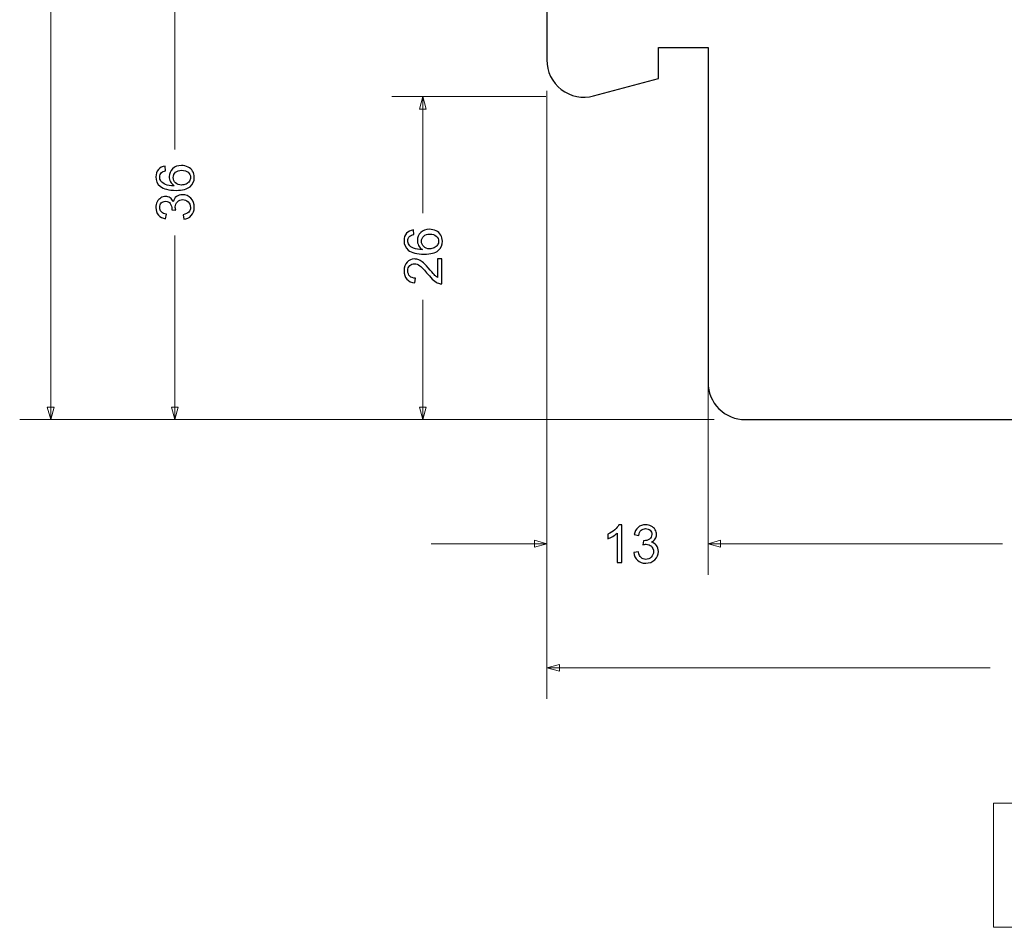
# Model space of a CAD drawing. Units: millimetres. Extents: x -287 to 287, y -181 to 199.
# Drawn here: x -87 to -8, y -181 to -108 of the extents above; entities that cross this region are included whole.
import ezdxf

# ---------------------------------------------------------------- set-up
doc = ezdxf.new("R2010")
doc.units = ezdxf.units.MM
doc.header["$MEASUREMENT"] = 0
doc.layers.add('Warstwa 1', color=7, linetype='Continuous')

msp = doc.modelspace()

# ---------------------------------------------------------------- linework, layer by layer
at = {"layer": 'Warstwa 1', "color": 250, "lineweight": 9}
msp.add_lwpolyline([(-8.4748, -180.7152), (1.5252, -180.7152), (1.5252, -170.715), (-8.4748, -170.715), (-8.4748, -180.7152)], close=True, dxfattribs=at)
at = {"layer": 'Warstwa 1', "color": 250, "lineweight": 25}
msp.add_open_spline([(-40.7127, -113.6892), (-41.6136, -113.9306), (-42.5755, -113.7393), (-43.3155, -113.1715), (-43.3155, -113.1715), (-44.0554, -112.6037), (-44.4892, -111.7241), (-44.4892, -110.7914), (-44.4892, -110.7914), (-44.4892, -110.7914), (-44.4892, -92.4011), (-44.4892, -92.4011), (-44.4892, -92.4011), (-44.4892, -91.0821), (-43.6277, -89.9178), (-42.3663, -89.5322), (-42.3663, -89.5322), (-42.3663, -89.5322), (-29.9045, -85.7222), (-29.9045, -85.7222), (-29.9045, -85.7222), (-29.0635, -85.4651), (-28.4892, -84.689), (-28.4892, -83.8096), (-28.4892, -83.8096), (-28.4892, -83.8096), (-28.4892, -68.7896), (-28.4892, -68.7896), (-28.4892, -68.7896), (-28.4892, -68.3917), (-28.3312, -68.0102), (-28.0499, -67.7289), (-28.0499, -67.7289), (-27.7686, -67.4476), (-27.387, -67.2896), (-26.9892, -67.2896), (-26.9892, -67.2896), (-26.9892, -67.2896), (-18.4892, -67.2896), (-18.4892, -67.2896), (-18.4892, -67.2896), (-18.4892, -67.2896), (-18.4892, -74.2896), (-18.4892, -74.2896), (-18.4892, -74.2896), (-18.4892, -74.2896), (-14.4892, -74.2896), (-14.4892, -74.2896), (-14.4892, -74.2896), (-14.4892, -74.2896), (-14.4892, -61.6554), (-14.4892, -61.6554), (-14.4892, -61.6554), (-14.4892, -61.6554), (-10.4892, -60.5836), (-10.4892, -60.5836), (-10.4892, -60.5836), (-10.4892, -60.5836), (-10.4892, -58.513), (-10.4892, -58.513), (-10.4892, -58.513), (-10.4892, -58.513), (-7.7892, -57.7896), (-7.7892, -57.7896), (-7.7892, -57.7896), (-7.7892, -57.7896), (-6.4892, -58.5401), (-6.4892, -58.5401), (-6.4892, -58.5401), (-6.4892, -58.5401), (-6.4892, -66.2896), (-6.4892, -66.2896), (-6.4892, -66.2896), (-6.4892, -66.5548), (-6.3838, -66.8091), (-6.1963, -66.9967), (-6.1963, -66.9967), (-6.0088, -67.1842), (-5.7544, -67.2896), (-5.4892, -67.2896), (-5.4892, -67.2896), (-5.4892, -67.2896), (8.0108, -67.2896), (8.0108, -67.2896), (8.0108, -67.2896), (8.4086, -67.2896), (8.7902, -67.4476), (9.0715, -67.7289), (9.0715, -67.7289), (9.3528, -68.0102), (9.5108, -68.3917), (9.5108, -68.7896), (9.5108, -68.7896), (9.5108, -68.7896), (9.5108, -74.2896), (9.5108, -74.2896), (9.5108, -74.2896), (9.5108, -74.5548), (9.6163, -74.8093), (9.8037, -74.9967), (9.8037, -74.9967), (9.991, -75.1841), (10.2456, -75.2896), (10.5108, -75.2896), (10.5108, -75.2896), (10.5108, -75.2896), (30.5108, -75.2896), (30.5108, -75.2896), (30.5108, -75.2896), (31.3065, -75.2896), (32.0695, -75.6056), (32.6321, -76.1682), (32.6321, -76.1682), (33.1947, -76.7308), (33.5108, -77.4939), (33.5108, -78.2896), (33.5108, -78.2896), (33.5108, -78.2896), (33.5108, -106.7896), (33.5108, -106.7896), (33.5108, -106.7896), (33.5108, -108.4464), (32.1677, -109.7896), (30.5108, -109.7896), (30.5108, -109.7896), (30.5108, -109.7896), (22.5108, -109.7896), (22.5108, -109.7896), (22.5108, -109.7896), (22.5108, -109.7896), (22.5108, -136.7896), (22.5108, -136.7896), (22.5108, -136.7896), (22.5108, -138.4464), (21.1677, -139.7896), (19.5108, -139.7896), (19.5108, -139.7896), (19.5108, -139.7896), (-28.4892, -139.7896), (-28.4892, -139.7896), (-28.4892, -139.7896), (-29.2848, -139.7896), (-30.0479, -139.4735), (-30.6105, -138.9109), (-30.6105, -138.9109), (-31.1731, -138.3483), (-31.4892, -137.5852), (-31.4892, -136.7896), (-31.4892, -136.7896), (-31.4892, -136.7896), (-31.4892, -109.7896), (-31.4892, -109.7896), (-31.4892, -109.7896), (-31.4892, -109.7896), (-35.4892, -109.7896), (-35.4892, -109.7896), (-35.4892, -109.7896), (-35.4892, -109.7896), (-35.4892, -112.2896), (-35.4892, -112.2896), (-35.4892, -112.2896), (-35.4892, -112.2896), (-40.7127, -113.6892), (-40.7127, -113.6892)], degree=3, knots=[0, 0, 0, 0, 0.0238095, 0.0238095, 0.0238095, 0.0238095, 0.047619, 0.047619, 0.047619, 0.047619, 0.0714286, 0.0714286, 0.0714286, 0.0714286, 0.0952381, 0.0952381, 0.0952381, 0.0952381, 0.1190476, 0.1190476, 0.1190476, 0.1190476, 0.1428571, 0.1428571, 0.1428571, 0.1428571, 0.1666667, 0.1666667, 0.1666667, 0.1666667, 0.1904762, 0.1904762, 0.1904762, 0.1904762, 0.2142857, 0.2142857, 0.2142857, 0.2142857, 0.2380952, 0.2380952, 0.2380952, 0.2380952, 0.2619048, 0.2619048, 0.2619048, 0.2619048, 0.2857143, 0.2857143, 0.2857143, 0.2857143, 0.3095238, 0.3095238, 0.3095238, 0.3095238, 0.3333333, 0.3333333, 0.3333333, 0.3333333, 0.3571429, 0.3571429, 0.3571429, 0.3571429, 0.3809524, 0.3809524, 0.3809524, 0.3809524, 0.4047619, 0.4047619, 0.4047619, 0.4047619, 0.4285714, 0.4285714, 0.4285714, 0.4285714, 0.452381, 0.452381, 0.452381, 0.452381, 0.4761905, 0.4761905, 0.4761905, 0.4761905, 0.5, 0.5, 0.5, 0.5, 0.5238095, 0.5238095, 0.5238095, 0.5238095, 0.547619, 0.547619, 0.547619, 0.547619, 0.5714286, 0.5714286, 0.5714286, 0.5714286, 0.5952381, 0.5952381, 0.5952381, 0.5952381, 0.6190476, 0.6190476, 0.6190476, 0.6190476, 0.6428571, 0.6428571, 0.6428571, 0.6428571, 0.6666667, 0.6666667, 0.6666667, 0.6666667, 0.6904762, 0.6904762, 0.6904762, 0.6904762, 0.7142857, 0.7142857, 0.7142857, 0.7142857, 0.7380952, 0.7380952, 0.7380952, 0.7380952, 0.7619048, 0.7619048, 0.7619048, 0.7619048, 0.7857143, 0.7857143, 0.7857143, 0.7857143, 0.8095238, 0.8095238, 0.8095238, 0.8095238, 0.8333333, 0.8333333, 0.8333333, 0.8333333, 0.8571429, 0.8571429, 0.8571429, 0.8571429, 0.8809524, 0.8809524, 0.8809524, 0.8809524, 0.9047619, 0.9047619, 0.9047619, 0.9047619, 0.9285714, 0.9285714, 0.9285714, 0.9285714, 0.952381, 0.952381, 0.952381, 0.952381, 1, 1, 1, 1], dxfattribs=at)
at = {"layer": 'Warstwa 1', "color": 155, "lineweight": 9}
for points in [[(-84.4742, -139.7896), (-84.4742, -139.7896), (-84.4742, -75.0832), (-84.4742, -75.0832)], [(-74.4742, -103.5045), (-74.4742, -103.5045), (-74.4742, -118.008), (-74.4742, -118.008)], [(-31.4892, -112.2896), (-31.4892, -112.2896), (-31.4892, -152.2896), (-31.4892, -152.2896)], [(-44.4892, -113.2914), (-44.4892, -113.2914), (-44.4892, -162.2896), (-44.4892, -162.2896)], [(-44.5745, -113.7338), (-44.5745, -113.7338), (-56.9742, -113.7338), (-56.9742, -113.7338)], [(-54.4742, -123.1504), (-54.4742, -123.1504), (-54.4742, -113.7338), (-54.4742, -113.7338)], [(-44.4742, -113.5908), (-44.4742, -113.5908), (-44.4742, -152.2896), (-44.4742, -152.2896)], [(-74.4742, -124.9304), (-74.4742, -124.9304), (-74.4742, -139.7896), (-74.4742, -139.7896)], [(-54.4742, -139.7896), (-54.4742, -139.7896), (-54.4742, -130.1282), (-54.4742, -130.1282)], [(-31.4892, -139.2896), (-31.4892, -139.2896), (-31.4892, -152.2896), (-31.4892, -152.2896)], [(-30.9892, -139.7896), (-30.9892, -139.7896), (-86.9742, -139.7896), (-86.9742, -139.7896)], [(-30.9892, -139.7896), (-30.9892, -139.7896), (-76.9742, -139.7896), (-76.9742, -139.7896)], [(-30.9892, -139.7896), (-30.9892, -139.7896), (-56.9742, -139.7896), (-56.9742, -139.7896)], [(-53.8069, -149.7896), (-53.8069, -149.7896), (-44.4742, -149.7896), (-44.4742, -149.7896)], [(-31.4892, -149.7896), (-31.4892, -149.7896), (-22.1565, -149.7896), (-22.1565, -149.7896)], [(-31.4892, -149.7896), (-31.4892, -149.7896), (-7.7662, -149.7896), (-7.7662, -149.7896)], [(-44.4892, -159.7896), (-44.4892, -159.7896), (-8.7429, -159.7896), (-8.7429, -159.7896)]]:
    msp.add_open_spline(points, degree=3, dxfattribs=at)
for points in [[(-54.2019, -114.7497), (-54.2019, -114.7497), (-54.4742, -113.7338), (-54.4742, -113.7338), (-54.4742, -113.7338), (-54.4742, -113.7338), (-54.7464, -114.7497), (-54.7464, -114.7497), (-54.7464, -114.7497), (-54.7464, -114.7497), (-54.2019, -114.7497), (-54.2019, -114.7497)], [(-84.2019, -138.7736), (-84.2019, -138.7736), (-84.4742, -139.7896), (-84.4742, -139.7896), (-84.4742, -139.7896), (-84.4742, -139.7896), (-84.7464, -138.7736), (-84.7464, -138.7736), (-84.7464, -138.7736), (-84.7464, -138.7736), (-84.2019, -138.7736), (-84.2019, -138.7736)], [(-74.7464, -138.7736), (-74.7464, -138.7736), (-74.4742, -139.7896), (-74.4742, -139.7896), (-74.4742, -139.7896), (-74.4742, -139.7896), (-74.2019, -138.7736), (-74.2019, -138.7736), (-74.2019, -138.7736), (-74.2019, -138.7736), (-74.7464, -138.7736), (-74.7464, -138.7736)], [(-54.2019, -138.7736), (-54.2019, -138.7736), (-54.4742, -139.7896), (-54.4742, -139.7896), (-54.4742, -139.7896), (-54.4742, -139.7896), (-54.7464, -138.7736), (-54.7464, -138.7736), (-54.7464, -138.7736), (-54.7464, -138.7736), (-54.2019, -138.7736), (-54.2019, -138.7736)], [(-45.4901, -150.0618), (-45.4901, -150.0618), (-44.4742, -149.7896), (-44.4742, -149.7896), (-44.4742, -149.7896), (-44.4742, -149.7896), (-45.4901, -149.5173), (-45.4901, -149.5173), (-45.4901, -149.5173), (-45.4901, -149.5173), (-45.4901, -150.0618), (-45.4901, -150.0618)], [(-30.4732, -150.0618), (-30.4732, -150.0618), (-31.4892, -149.7896), (-31.4892, -149.7896), (-31.4892, -149.7896), (-31.4892, -149.7896), (-30.4732, -149.5173), (-30.4732, -149.5173), (-30.4732, -149.5173), (-30.4732, -149.5173), (-30.4732, -150.0618), (-30.4732, -150.0618)], [(-30.4732, -150.0618), (-30.4732, -150.0618), (-31.4892, -149.7896), (-31.4892, -149.7896), (-31.4892, -149.7896), (-31.4892, -149.7896), (-30.4732, -149.5173), (-30.4732, -149.5173), (-30.4732, -149.5173), (-30.4732, -149.5173), (-30.4732, -150.0618), (-30.4732, -150.0618)], [(-43.4732, -160.0618), (-43.4732, -160.0618), (-44.4892, -159.7896), (-44.4892, -159.7896), (-44.4892, -159.7896), (-44.4892, -159.7896), (-43.4732, -159.5173), (-43.4732, -159.5173), (-43.4732, -159.5173), (-43.4732, -159.5173), (-43.4732, -160.0618), (-43.4732, -160.0618)]]:
    msp.add_open_spline(points, degree=3, knots=[0, 0, 0, 0, 0.25, 0.25, 0.25, 0.25, 0.5, 0.5, 0.5, 0.5, 1, 1, 1, 1], dxfattribs=at)
at = {"layer": 'Warstwa 1', "color": 155}
for points, knots in [([(-75.2426, -119.3501), (-75.2426, -119.3501), (-75.213, -119.7184), (-75.213, -119.7184), (-75.213, -119.7184), (-75.359, -119.7515), (-75.4656, -119.7988), (-75.5319, -119.8602), (-75.5319, -119.8602), (-75.6384, -119.9611), (-75.6913, -120.086), (-75.6913, -120.2341), (-75.6913, -120.2341), (-75.6913, -120.3534), (-75.6582, -120.4592), (-75.5919, -120.5502), (-75.5919, -120.5502), (-75.5065, -120.6673), (-75.3823, -120.7591), (-75.2186, -120.8275), (-75.2186, -120.8275), (-75.0542, -120.8952), (-74.8207, -120.9305), (-74.518, -120.9333), (-74.518, -120.9333), (-74.6542, -120.8437), (-74.7558, -120.7337), (-74.8214, -120.6038), (-74.8214, -120.6038), (-74.8877, -120.474), (-74.9209, -120.3386), (-74.9209, -120.196), (-74.9209, -120.196), (-74.9209, -119.9477), (-74.8292, -119.736), (-74.6464, -119.561), (-74.6464, -119.561), (-74.4637, -119.3868), (-74.228, -119.2993), (-73.9381, -119.2993), (-73.9381, -119.2993), (-73.7476, -119.2993), (-73.5712, -119.3402), (-73.4075, -119.422), (-73.4075, -119.422), (-73.2438, -119.5046), (-73.1189, -119.6168), (-73.0321, -119.7607), (-73.0321, -119.7607), (-72.9453, -119.9039), (-72.9016, -120.0669), (-72.9016, -120.249), (-72.9016, -120.249), (-72.9016, -120.5587), (-73.0159, -120.812), (-73.2438, -121.0081), (-73.2438, -121.0081), (-73.4717, -121.2036), (-73.8477, -121.3016), (-74.3713, -121.3016), (-74.3713, -121.3016), (-74.9569, -121.3016), (-75.383, -121.193), (-75.649, -120.9764), (-75.649, -120.9764), (-75.8804, -120.7873), (-75.9961, -120.5326), (-75.9961, -120.2116), (-75.9961, -120.2116), (-75.9961, -119.9731), (-75.9291, -119.7769), (-75.7958, -119.6245), (-75.7958, -119.6245), (-75.6624, -119.4721), (-75.4783, -119.3804), (-75.2426, -119.3501)], [0, 0, 0, 0, 0.05, 0.05, 0.05, 0.05, 0.1, 0.1, 0.1, 0.1, 0.15, 0.15, 0.15, 0.15, 0.2, 0.2, 0.2, 0.2, 0.25, 0.25, 0.25, 0.25, 0.3, 0.3, 0.3, 0.3, 0.35, 0.35, 0.35, 0.35, 0.4, 0.4, 0.4, 0.4, 0.45, 0.45, 0.45, 0.45, 0.5, 0.5, 0.5, 0.5, 0.55, 0.55, 0.55, 0.55, 0.6, 0.6, 0.6, 0.6, 0.65, 0.65, 0.65, 0.65, 0.7, 0.7, 0.7, 0.7, 0.75, 0.75, 0.75, 0.75, 0.8, 0.8, 0.8, 0.8, 0.85, 0.85, 0.85, 0.85, 0.9, 0.9, 0.9, 0.9, 1, 1, 1, 1]), ([(-73.9345, -120.8741), (-73.8061, -120.8741), (-73.6833, -120.8466), (-73.5662, -120.7922), (-73.5662, -120.7922), (-73.4491, -120.7379), (-73.3595, -120.6617), (-73.2981, -120.565), (-73.2981, -120.565), (-73.2367, -120.4677), (-73.2064, -120.3647), (-73.2064, -120.2553), (-73.2064, -120.2553), (-73.2064, -120.0966), (-73.2699, -119.9611), (-73.3969, -119.8489), (-73.3969, -119.8489), (-73.5239, -119.7367), (-73.696, -119.6803), (-73.9141, -119.6803), (-73.9141, -119.6803), (-74.1236, -119.6803), (-74.2887, -119.736), (-74.4094, -119.8468), (-74.4094, -119.8468), (-74.53, -119.9576), (-74.5907, -120.0987), (-74.5907, -120.2701), (-74.5907, -120.2701), (-74.5907, -120.438), (-74.53, -120.5813), (-74.4094, -120.6984), (-74.4094, -120.6984), (-74.2887, -120.8155), (-74.1307, -120.8741), (-73.9345, -120.8741)], [0, 0, 0, 0, 0.1, 0.1, 0.1, 0.1, 0.2, 0.2, 0.2, 0.2, 0.3, 0.3, 0.3, 0.3, 0.4, 0.4, 0.4, 0.4, 0.5, 0.5, 0.5, 0.5, 0.6, 0.6, 0.6, 0.6, 0.7, 0.7, 0.7, 0.7, 0.8, 0.8, 0.8, 0.8, 1, 1, 1, 1]), ([(-73.7567, -123.6391), (-73.7567, -123.6391), (-73.8075, -123.2666), (-73.8075, -123.2666), (-73.8075, -123.2666), (-73.5959, -123.2235), (-73.4435, -123.1516), (-73.3503, -123.0493), (-73.3503, -123.0493), (-73.2572, -122.947), (-73.2106, -122.8214), (-73.2106, -122.6725), (-73.2106, -122.6725), (-73.2106, -122.4961), (-73.2713, -122.3472), (-73.3927, -122.2273), (-73.3927, -122.2273), (-73.514, -122.1074), (-73.6643, -122.0474), (-73.8435, -122.0474), (-73.8435, -122.0474), (-74.0143, -122.0474), (-74.1554, -122.1031), (-74.2668, -122.2153), (-74.2668, -122.2153), (-74.3776, -122.3268), (-74.4333, -122.4686), (-74.4333, -122.6415), (-74.4333, -122.6415), (-74.4333, -122.712), (-74.4192, -122.7995), (-74.3917, -122.9046), (-74.3917, -122.9046), (-74.3917, -122.9046), (-74.7177, -122.863), (-74.7177, -122.863), (-74.7177, -122.863), (-74.7149, -122.8383), (-74.7135, -122.8178), (-74.7135, -122.803), (-74.7135, -122.803), (-74.7135, -122.6436), (-74.7551, -122.501), (-74.8376, -122.3733), (-74.8376, -122.3733), (-74.9202, -122.2463), (-75.0472, -122.1828), (-75.2186, -122.1828), (-75.2186, -122.1828), (-75.3548, -122.1828), (-75.4677, -122.2294), (-75.5573, -122.3218), (-75.5573, -122.3218), (-75.6469, -122.4143), (-75.6913, -122.5335), (-75.6913, -122.6796), (-75.6913, -122.6796), (-75.6913, -122.8249), (-75.6455, -122.9455), (-75.5538, -123.0422), (-75.5538, -123.0422), (-75.462, -123.1389), (-75.3245, -123.201), (-75.141, -123.2285), (-75.141, -123.2285), (-75.141, -123.2285), (-75.2087, -123.601), (-75.2087, -123.601), (-75.2087, -123.601), (-75.4585, -123.5551), (-75.6525, -123.4521), (-75.7901, -123.2906), (-75.7901, -123.2906), (-75.9277, -123.1297), (-75.9961, -122.9286), (-75.9961, -122.6887), (-75.9961, -122.6887), (-75.9961, -122.5236), (-75.9609, -122.3712), (-75.8896, -122.2322), (-75.8896, -122.2322), (-75.819, -122.0925), (-75.7224, -121.986), (-75.6003, -121.9126), (-75.6003, -121.9126), (-75.4776, -121.8385), (-75.3477, -121.8018), (-75.2102, -121.8018), (-75.2102, -121.8018), (-75.0796, -121.8018), (-74.9611, -121.8371), (-74.8539, -121.907), (-74.8539, -121.907), (-74.7466, -121.9775), (-74.6612, -122.082), (-74.5977, -122.2195), (-74.5977, -122.2195), (-74.5568, -122.0403), (-74.4707, -121.9013), (-74.3402, -121.8018), (-74.3402, -121.8018), (-74.2104, -121.7031), (-74.0467, -121.6537), (-73.8513, -121.6537), (-73.8513, -121.6537), (-73.5867, -121.6537), (-73.3616, -121.7503), (-73.1775, -121.943), (-73.1775, -121.943), (-72.9933, -122.1363), (-72.9016, -122.3804), (-72.9016, -122.6753), (-72.9016, -122.6753), (-72.9016, -122.9413), (-72.9806, -123.1621), (-73.1394, -123.3378), (-73.1394, -123.3378), (-73.2981, -123.5142), (-73.5041, -123.6144), (-73.7567, -123.6391)], [0, 0, 0, 0, 0.0322581, 0.0322581, 0.0322581, 0.0322581, 0.0645161, 0.0645161, 0.0645161, 0.0645161, 0.0967742, 0.0967742, 0.0967742, 0.0967742, 0.1290323, 0.1290323, 0.1290323, 0.1290323, 0.1612903, 0.1612903, 0.1612903, 0.1612903, 0.1935484, 0.1935484, 0.1935484, 0.1935484, 0.2258065, 0.2258065, 0.2258065, 0.2258065, 0.2580645, 0.2580645, 0.2580645, 0.2580645, 0.2903226, 0.2903226, 0.2903226, 0.2903226, 0.3225806, 0.3225806, 0.3225806, 0.3225806, 0.3548387, 0.3548387, 0.3548387, 0.3548387, 0.3870968, 0.3870968, 0.3870968, 0.3870968, 0.4193548, 0.4193548, 0.4193548, 0.4193548, 0.4516129, 0.4516129, 0.4516129, 0.4516129, 0.483871, 0.483871, 0.483871, 0.483871, 0.516129, 0.516129, 0.516129, 0.516129, 0.5483871, 0.5483871, 0.5483871, 0.5483871, 0.5806452, 0.5806452, 0.5806452, 0.5806452, 0.6129032, 0.6129032, 0.6129032, 0.6129032, 0.6451613, 0.6451613, 0.6451613, 0.6451613, 0.6774194, 0.6774194, 0.6774194, 0.6774194, 0.7096774, 0.7096774, 0.7096774, 0.7096774, 0.7419355, 0.7419355, 0.7419355, 0.7419355, 0.7741935, 0.7741935, 0.7741935, 0.7741935, 0.8064516, 0.8064516, 0.8064516, 0.8064516, 0.8387097, 0.8387097, 0.8387097, 0.8387097, 0.8709677, 0.8709677, 0.8709677, 0.8709677, 0.9032258, 0.9032258, 0.9032258, 0.9032258, 0.9354839, 0.9354839, 0.9354839, 0.9354839, 1, 1, 1, 1]), ([(-55.2426, -124.4925), (-55.2426, -124.4925), (-55.213, -124.8608), (-55.213, -124.8608), (-55.213, -124.8608), (-55.359, -124.8939), (-55.4656, -124.9412), (-55.5319, -125.0026), (-55.5319, -125.0026), (-55.6384, -125.1035), (-55.6913, -125.2284), (-55.6913, -125.3765), (-55.6913, -125.3765), (-55.6913, -125.4958), (-55.6582, -125.6016), (-55.5919, -125.6926), (-55.5919, -125.6926), (-55.5065, -125.8097), (-55.3823, -125.9015), (-55.2186, -125.9699), (-55.2186, -125.9699), (-55.0542, -126.0376), (-54.8207, -126.0729), (-54.518, -126.0757), (-54.518, -126.0757), (-54.6542, -125.9861), (-54.7558, -125.8761), (-54.8214, -125.7462), (-54.8214, -125.7462), (-54.8877, -125.6164), (-54.9209, -125.481), (-54.9209, -125.3384), (-54.9209, -125.3384), (-54.9209, -125.0901), (-54.8292, -124.8784), (-54.6464, -124.7034), (-54.6464, -124.7034), (-54.4637, -124.5292), (-54.228, -124.4417), (-53.9381, -124.4417), (-53.9381, -124.4417), (-53.7476, -124.4417), (-53.5712, -124.4826), (-53.4075, -124.5644), (-53.4075, -124.5644), (-53.2438, -124.647), (-53.1189, -124.7592), (-53.0321, -124.9031), (-53.0321, -124.9031), (-52.9453, -125.0463), (-52.9016, -125.2093), (-52.9016, -125.3914), (-52.9016, -125.3914), (-52.9016, -125.7011), (-53.0159, -125.9544), (-53.2438, -126.1505), (-53.2438, -126.1505), (-53.4717, -126.346), (-53.8477, -126.444), (-54.3713, -126.444), (-54.3713, -126.444), (-54.9569, -126.444), (-55.383, -126.3354), (-55.649, -126.1188), (-55.649, -126.1188), (-55.8804, -125.9297), (-55.9961, -125.675), (-55.9961, -125.354), (-55.9961, -125.354), (-55.9961, -125.1155), (-55.9291, -124.9193), (-55.7958, -124.7669), (-55.7958, -124.7669), (-55.6624, -124.6145), (-55.4783, -124.5228), (-55.2426, -124.4925)], [0, 0, 0, 0, 0.05, 0.05, 0.05, 0.05, 0.1, 0.1, 0.1, 0.1, 0.15, 0.15, 0.15, 0.15, 0.2, 0.2, 0.2, 0.2, 0.25, 0.25, 0.25, 0.25, 0.3, 0.3, 0.3, 0.3, 0.35, 0.35, 0.35, 0.35, 0.4, 0.4, 0.4, 0.4, 0.45, 0.45, 0.45, 0.45, 0.5, 0.5, 0.5, 0.5, 0.55, 0.55, 0.55, 0.55, 0.6, 0.6, 0.6, 0.6, 0.65, 0.65, 0.65, 0.65, 0.7, 0.7, 0.7, 0.7, 0.75, 0.75, 0.75, 0.75, 0.8, 0.8, 0.8, 0.8, 0.85, 0.85, 0.85, 0.85, 0.9, 0.9, 0.9, 0.9, 1, 1, 1, 1]), ([(-53.9345, -126.0165), (-53.8061, -126.0165), (-53.6833, -125.989), (-53.5662, -125.9346), (-53.5662, -125.9346), (-53.4491, -125.8803), (-53.3595, -125.8041), (-53.2981, -125.7074), (-53.2981, -125.7074), (-53.2367, -125.6101), (-53.2064, -125.5071), (-53.2064, -125.3977), (-53.2064, -125.3977), (-53.2064, -125.239), (-53.2699, -125.1035), (-53.3969, -124.9913), (-53.3969, -124.9913), (-53.5239, -124.8791), (-53.696, -124.8227), (-53.9141, -124.8227), (-53.9141, -124.8227), (-54.1236, -124.8227), (-54.2887, -124.8784), (-54.4094, -124.9892), (-54.4094, -124.9892), (-54.53, -125.1), (-54.5907, -125.2411), (-54.5907, -125.4125), (-54.5907, -125.4125), (-54.5907, -125.5804), (-54.53, -125.7237), (-54.4094, -125.8408), (-54.4094, -125.8408), (-54.2887, -125.9579), (-54.1307, -126.0165), (-53.9345, -126.0165)], [0, 0, 0, 0, 0.1, 0.1, 0.1, 0.1, 0.2, 0.2, 0.2, 0.2, 0.3, 0.3, 0.3, 0.3, 0.4, 0.4, 0.4, 0.4, 0.5, 0.5, 0.5, 0.5, 0.6, 0.6, 0.6, 0.6, 0.7, 0.7, 0.7, 0.7, 0.8, 0.8, 0.8, 0.8, 1, 1, 1, 1]), ([(-53.308, -126.83), (-53.308, -126.83), (-52.9524, -126.83), (-52.9524, -126.83), (-52.9524, -126.83), (-52.9524, -126.83), (-52.9524, -128.8365), (-52.9524, -128.8365), (-52.9524, -128.8365), (-53.042, -128.8394), (-53.1281, -128.8245), (-53.2113, -128.7928), (-53.2113, -128.7928), (-53.3475, -128.7413), (-53.4823, -128.6587), (-53.6142, -128.5451), (-53.6142, -128.5451), (-53.7461, -128.4315), (-53.8985, -128.2693), (-54.0714, -128.0583), (-54.0714, -128.0583), (-54.3416, -127.7302), (-54.5554, -127.5073), (-54.7135, -127.3909), (-54.7135, -127.3909), (-54.8715, -127.2737), (-55.0211, -127.2152), (-55.1622, -127.2152), (-55.1622, -127.2152), (-55.3096, -127.2152), (-55.4338, -127.2681), (-55.5354, -127.3739), (-55.5354, -127.3739), (-55.6363, -127.4798), (-55.6871, -127.618), (-55.6871, -127.7881), (-55.6871, -127.7881), (-55.6871, -127.968), (-55.6335, -128.1119), (-55.5262, -128.2199), (-55.5262, -128.2199), (-55.4197, -128.3278), (-55.2708, -128.3822), (-55.0817, -128.3836), (-55.0817, -128.3836), (-55.0817, -128.3836), (-55.1198, -128.7646), (-55.1198, -128.7646), (-55.1198, -128.7646), (-55.4049, -128.7385), (-55.6222, -128.6397), (-55.7718, -128.4689), (-55.7718, -128.4689), (-55.9214, -128.2975), (-55.9961, -128.0682), (-55.9961, -127.7796), (-55.9961, -127.7796), (-55.9961, -127.4889), (-55.9157, -127.2582), (-55.7541, -127.0889), (-55.7541, -127.0889), (-55.5926, -126.9188), (-55.3922, -126.8342), (-55.1537, -126.8342), (-55.1537, -126.8342), (-55.0324, -126.8342), (-54.9131, -126.8589), (-54.796, -126.909), (-54.796, -126.909), (-54.6782, -126.9584), (-54.5547, -127.0409), (-54.4249, -127.1559), (-54.4249, -127.1559), (-54.2958, -127.2716), (-54.1173, -127.4628), (-53.8915, -127.7295), (-53.8915, -127.7295), (-53.7038, -127.9532), (-53.5768, -128.0971), (-53.5098, -128.1606), (-53.5098, -128.1606), (-53.4428, -128.2241), (-53.3757, -128.2763), (-53.308, -128.318), (-53.308, -128.318), (-53.308, -128.318), (-53.308, -126.83), (-53.308, -126.83)], [0, 0, 0, 0, 0.0434783, 0.0434783, 0.0434783, 0.0434783, 0.0869565, 0.0869565, 0.0869565, 0.0869565, 0.1304348, 0.1304348, 0.1304348, 0.1304348, 0.173913, 0.173913, 0.173913, 0.173913, 0.2173913, 0.2173913, 0.2173913, 0.2173913, 0.2608696, 0.2608696, 0.2608696, 0.2608696, 0.3043478, 0.3043478, 0.3043478, 0.3043478, 0.3478261, 0.3478261, 0.3478261, 0.3478261, 0.3913043, 0.3913043, 0.3913043, 0.3913043, 0.4347826, 0.4347826, 0.4347826, 0.4347826, 0.4782609, 0.4782609, 0.4782609, 0.4782609, 0.5217391, 0.5217391, 0.5217391, 0.5217391, 0.5652174, 0.5652174, 0.5652174, 0.5652174, 0.6086957, 0.6086957, 0.6086957, 0.6086957, 0.6521739, 0.6521739, 0.6521739, 0.6521739, 0.6956522, 0.6956522, 0.6956522, 0.6956522, 0.7391304, 0.7391304, 0.7391304, 0.7391304, 0.7826087, 0.7826087, 0.7826087, 0.7826087, 0.826087, 0.826087, 0.826087, 0.826087, 0.8695652, 0.8695652, 0.8695652, 0.8695652, 0.9130435, 0.9130435, 0.9130435, 0.9130435, 1, 1, 1, 1]), ([(-38.4371, -151.3114), (-38.4371, -151.3114), (-38.8096, -151.3114), (-38.8096, -151.3114), (-38.8096, -151.3114), (-38.8096, -151.3114), (-38.8096, -148.9393), (-38.8096, -148.9393), (-38.8096, -148.9393), (-38.8992, -149.0254), (-39.0171, -149.1108), (-39.1624, -149.1962), (-39.1624, -149.1962), (-39.3078, -149.2815), (-39.439, -149.3457), (-39.5547, -149.3881), (-39.5547, -149.3881), (-39.5547, -149.3881), (-39.5547, -149.0282), (-39.5547, -149.0282), (-39.5547, -149.0282), (-39.3466, -148.9309), (-39.1645, -148.8123), (-39.0086, -148.6726), (-39.0086, -148.6726), (-38.8527, -148.5336), (-38.7419, -148.3989), (-38.677, -148.2677), (-38.677, -148.2677), (-38.677, -148.2677), (-38.4371, -148.2677), (-38.4371, -148.2677), (-38.4371, -148.2677), (-38.4371, -148.2677), (-38.4371, -151.3114), (-38.4371, -151.3114)], [0, 0, 0, 0, 0.1, 0.1, 0.1, 0.1, 0.2, 0.2, 0.2, 0.2, 0.3, 0.3, 0.3, 0.3, 0.4, 0.4, 0.4, 0.4, 0.5, 0.5, 0.5, 0.5, 0.6, 0.6, 0.6, 0.6, 0.7, 0.7, 0.7, 0.7, 0.8, 0.8, 0.8, 0.8, 1, 1, 1, 1]), ([(-37.4797, -150.5071), (-37.4797, -150.5071), (-37.1072, -150.4563), (-37.1072, -150.4563), (-37.1072, -150.4563), (-37.0641, -150.6679), (-36.9922, -150.8203), (-36.8899, -150.9135), (-36.8899, -150.9135), (-36.7876, -151.0066), (-36.662, -151.0532), (-36.5131, -151.0532), (-36.5131, -151.0532), (-36.3367, -151.0532), (-36.1878, -150.9925), (-36.0679, -150.8711), (-36.0679, -150.8711), (-35.948, -150.7498), (-35.888, -150.5995), (-35.888, -150.4203), (-35.888, -150.4203), (-35.888, -150.2495), (-35.9437, -150.1084), (-36.0559, -149.997), (-36.0559, -149.997), (-36.1674, -149.8862), (-36.3092, -149.8305), (-36.4821, -149.8305), (-36.4821, -149.8305), (-36.5526, -149.8305), (-36.6401, -149.8446), (-36.7452, -149.8721), (-36.7452, -149.8721), (-36.7452, -149.8721), (-36.7036, -149.5461), (-36.7036, -149.5461), (-36.7036, -149.5461), (-36.6789, -149.5489), (-36.6584, -149.5503), (-36.6436, -149.5503), (-36.6436, -149.5503), (-36.4842, -149.5503), (-36.3416, -149.5087), (-36.2139, -149.4262), (-36.2139, -149.4262), (-36.0869, -149.3436), (-36.0234, -149.2166), (-36.0234, -149.0452), (-36.0234, -149.0452), (-36.0234, -148.909), (-36.07, -148.7961), (-36.1624, -148.7065), (-36.1624, -148.7065), (-36.2549, -148.6169), (-36.3741, -148.5725), (-36.5202, -148.5725), (-36.5202, -148.5725), (-36.6655, -148.5725), (-36.7861, -148.6183), (-36.8828, -148.71), (-36.8828, -148.71), (-36.9795, -148.8018), (-37.0416, -148.9393), (-37.0691, -149.1228), (-37.0691, -149.1228), (-37.0691, -149.1228), (-37.4416, -149.0551), (-37.4416, -149.0551), (-37.4416, -149.0551), (-37.3957, -148.8053), (-37.2927, -148.6113), (-37.1312, -148.4737), (-37.1312, -148.4737), (-36.9703, -148.3361), (-36.7692, -148.2677), (-36.5293, -148.2677), (-36.5293, -148.2677), (-36.3642, -148.2677), (-36.2118, -148.3029), (-36.0728, -148.3742), (-36.0728, -148.3742), (-35.9331, -148.4448), (-35.8266, -148.5414), (-35.7532, -148.6635), (-35.7532, -148.6635), (-35.6791, -148.7862), (-35.6424, -148.9161), (-35.6424, -149.0536), (-35.6424, -149.0536), (-35.6424, -149.1842), (-35.6777, -149.3027), (-35.7476, -149.4099), (-35.7476, -149.4099), (-35.8181, -149.5172), (-35.9226, -149.6026), (-36.0601, -149.6661), (-36.0601, -149.6661), (-35.8809, -149.707), (-35.7419, -149.7931), (-35.6424, -149.9236), (-35.6424, -149.9236), (-35.5437, -150.0534), (-35.4943, -150.2171), (-35.4943, -150.4125), (-35.4943, -150.4125), (-35.4943, -150.6771), (-35.5909, -150.9022), (-35.7836, -151.0863), (-35.7836, -151.0863), (-35.9769, -151.2705), (-36.221, -151.3622), (-36.5159, -151.3622), (-36.5159, -151.3622), (-36.7819, -151.3622), (-37.0027, -151.2825), (-37.1784, -151.1237), (-37.1784, -151.1237), (-37.3548, -150.965), (-37.455, -150.7597), (-37.4797, -150.5071)], [0, 0, 0, 0, 0.0322581, 0.0322581, 0.0322581, 0.0322581, 0.0645161, 0.0645161, 0.0645161, 0.0645161, 0.0967742, 0.0967742, 0.0967742, 0.0967742, 0.1290323, 0.1290323, 0.1290323, 0.1290323, 0.1612903, 0.1612903, 0.1612903, 0.1612903, 0.1935484, 0.1935484, 0.1935484, 0.1935484, 0.2258065, 0.2258065, 0.2258065, 0.2258065, 0.2580645, 0.2580645, 0.2580645, 0.2580645, 0.2903226, 0.2903226, 0.2903226, 0.2903226, 0.3225806, 0.3225806, 0.3225806, 0.3225806, 0.3548387, 0.3548387, 0.3548387, 0.3548387, 0.3870968, 0.3870968, 0.3870968, 0.3870968, 0.4193548, 0.4193548, 0.4193548, 0.4193548, 0.4516129, 0.4516129, 0.4516129, 0.4516129, 0.483871, 0.483871, 0.483871, 0.483871, 0.516129, 0.516129, 0.516129, 0.516129, 0.5483871, 0.5483871, 0.5483871, 0.5483871, 0.5806452, 0.5806452, 0.5806452, 0.5806452, 0.6129032, 0.6129032, 0.6129032, 0.6129032, 0.6451613, 0.6451613, 0.6451613, 0.6451613, 0.6774194, 0.6774194, 0.6774194, 0.6774194, 0.7096774, 0.7096774, 0.7096774, 0.7096774, 0.7419355, 0.7419355, 0.7419355, 0.7419355, 0.7741935, 0.7741935, 0.7741935, 0.7741935, 0.8064516, 0.8064516, 0.8064516, 0.8064516, 0.8387097, 0.8387097, 0.8387097, 0.8387097, 0.8709677, 0.8709677, 0.8709677, 0.8709677, 0.9032258, 0.9032258, 0.9032258, 0.9032258, 0.9354839, 0.9354839, 0.9354839, 0.9354839, 1, 1, 1, 1])]:
    msp.add_open_spline(points, degree=3, knots=knots, dxfattribs=at)

doc.saveas('drawing.dxf')
